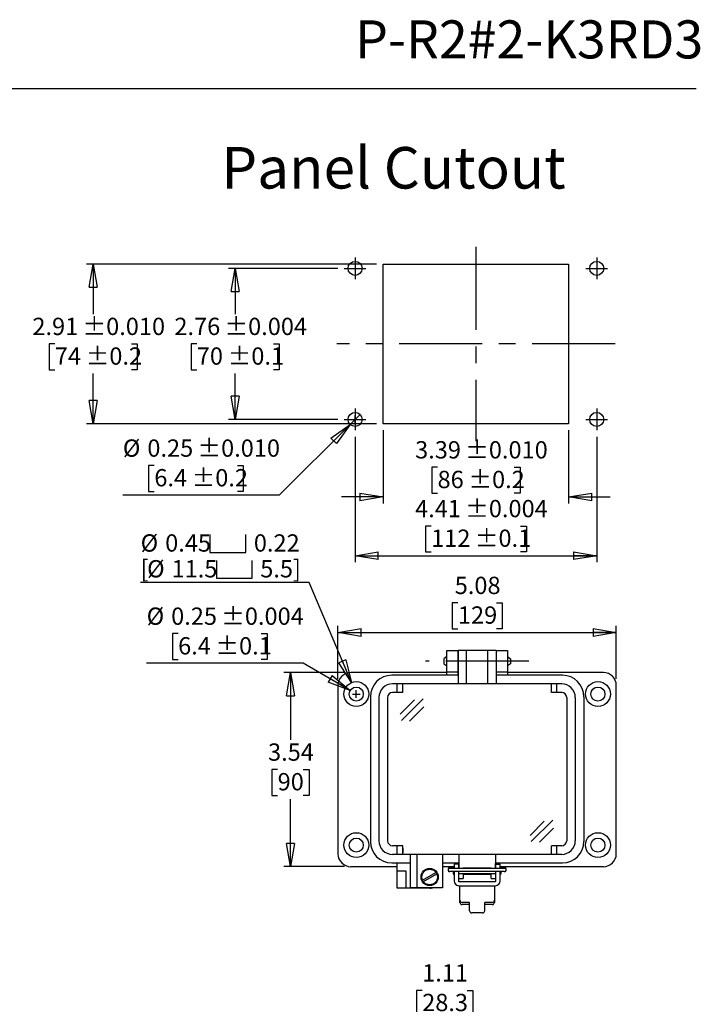
# Model space of a CAD drawing. Units: inches. Extents: x 0.3 to 8, y 0.3 to 10.7.
# Drawn here: x 3.9 to 8, y 4.8 to 10.7 of the extents above; entities that cross this region are included whole.
import ezdxf

# ---------------------------------------------------------------- set-up
doc = ezdxf.new("R2010")
doc.units = ezdxf.units.IN
doc.header["$MEASUREMENT"] = 0
doc.linetypes.add('CENTERX2', pattern=[0.8, 0.5, -0.1, 0.1, -0.1])
doc.layers.add('BORDER', color=7, linetype='Continuous')
doc.layers.add('CUTOUT', color=7, linetype='Continuous', lineweight=25)
doc.styles.add('SLDTEXTSTYLE1', font='ARIAL.TTF', dxfattribs={"width": 0.948})
doc.dimstyles.new('SLDDIMSTYLE0', dxfattribs={"dimtxt": 0.101115, "dimasz": 0.14, "dimexe": 0, "dimexo": 0.0625, "dimgap": 0.025279, "dimtad": 0, "dimtih": 1, "dimtoh": 1, "dimlfac": 3, "dimrnd": 1e-09, "dimzin": 12, "dimdsep": 46, "dimtxsty": 'SLDTEXTSTYLE1', "dimblk1": 'CLOSED', "dimblk2": 'CLOSED', "dimsah": 1, "dimcen": 0.09, "dimadec": 0, "dimazin": 3, "dimtfac": 1, "dimtdec": 3, "dimtofl": 0, "dimtmove": 0, "dimatfit": 3, "dimldrblk": 'CLOSED', "dimfxl": 0, "dimfrac": 2, "dimtolj": 1, "dimtzin": 12, "dimarcsym": 0})
doc.dimstyles.new('SLDDIMSTYLE2', dxfattribs={"dimtxt": 0.101115, "dimasz": 0.14, "dimexe": 0, "dimexo": 0.0625, "dimgap": 0.025279, "dimtad": 0, "dimtih": 1, "dimtoh": 1, "dimlfac": 3, "dimrnd": 1e-09, "dimzin": 12, "dimdsep": 46, "dimtxsty": 'SLDTEXTSTYLE1', "dimblk1": 'CLOSED', "dimblk2": 'CLOSED', "dimsah": 1, "dimcen": 0.09, "dimadec": 0, "dimazin": 3, "dimtfac": 1, "dimtdec": 3, "dimtmove": 0, "dimatfit": 0, "dimldrblk": 'CLOSED', "dimfxl": 0, "dimfrac": 2, "dimtolj": 1, "dimtzin": 12, "dimarcsym": 0})
doc.dimstyles.new('SLDDIMSTYLE4', dxfattribs={"dimtxt": 0.101115, "dimasz": 0.14, "dimexe": 0, "dimexo": 0.0625, "dimgap": 0.025279, "dimtad": 0, "dimtih": 1, "dimtoh": 1, "dimlfac": 3, "dimrnd": 1e-09, "dimzin": 12, "dimdsep": 46, "dimtxsty": 'SLDTEXTSTYLE1', "dimblk1": 'CLOSED', "dimblk2": 'CLOSED', "dimsah": 1, "dimcen": 0.09, "dimadec": 0, "dimazin": 3, "dimtol": 1, "dimtp": 0.01, "dimtm": 0.01, "dimtfac": 1, "dimtdec": 3, "dimtofl": 0, "dimtmove": 0, "dimatfit": 3, "dimldrblk": 'CLOSED', "dimfxl": 0, "dimfrac": 2, "dimtolj": 1, "dimarcsym": 0})
doc.dimstyles.new('SLDDIMSTYLE5', dxfattribs={"dimtxt": 0.101115, "dimasz": 0.14, "dimexe": 0, "dimexo": 0.0625, "dimgap": 0.025279, "dimtad": 0, "dimtih": 1, "dimtoh": 1, "dimlfac": 3, "dimrnd": 1e-09, "dimzin": 12, "dimdsep": 46, "dimtxsty": 'SLDTEXTSTYLE1', "dimblk1": 'CLOSED', "dimblk2": 'CLOSED', "dimsah": 1, "dimcen": 0.09, "dimadec": 0, "dimazin": 3, "dimtol": 1, "dimtp": 0.01, "dimtm": 0.01, "dimtfac": 1, "dimtdec": 3, "dimtmove": 0, "dimatfit": 0, "dimldrblk": 'CLOSED', "dimfxl": 0, "dimfrac": 2, "dimtolj": 1, "dimarcsym": 0})
doc.dimstyles.new('SLDDIMSTYLE6', dxfattribs={"dimtxt": 0.101115, "dimasz": 0.14, "dimexe": 0, "dimexo": 0.0625, "dimgap": 0.025279, "dimtad": 0, "dimtih": 1, "dimtoh": 1, "dimlfac": 3, "dimrnd": 1e-09, "dimzin": 12, "dimdsep": 46, "dimtxsty": 'SLDTEXTSTYLE1', "dimblk1": 'CLOSED', "dimblk2": 'CLOSED', "dimsah": 1, "dimcen": 0.09, "dimadec": 0, "dimazin": 3, "dimtol": 1, "dimtp": 0.004, "dimtm": 0.004, "dimtfac": 1, "dimtdec": 3, "dimtofl": 0, "dimtmove": 0, "dimatfit": 3, "dimldrblk": 'CLOSED', "dimfxl": 0, "dimfrac": 2, "dimtolj": 1, "dimarcsym": 0})
doc.dimstyles.new('SLDDIMSTYLE7', dxfattribs={"dimtxt": 0.101115, "dimasz": 0.14, "dimexe": 0, "dimexo": 0.0625, "dimgap": 0.025279, "dimtad": 0, "dimtih": 1, "dimtoh": 1, "dimlfac": 3, "dimrnd": 1e-09, "dimdsep": 46, "dimtxsty": 'SLDTEXTSTYLE1', "dimblk1": 'NONE', "dimblk2": 'CLOSED', "dimsah": 1, "dimcen": 0, "dimadec": 0, "dimazin": 2, "dimtol": 1, "dimtp": 0.01, "dimtm": 0.01, "dimtfac": 1, "dimtdec": 3, "dimtmove": 0, "dimatfit": 3, "dimldrblk": 'NONE', "dimfxl": 0, "dimfrac": 2, "dimtolj": 1, "dimarcsym": 0})
doc.dimstyles.new('SLDDIMSTYLE8', dxfattribs={"dimtxt": 0.101115, "dimasz": 0.14, "dimexe": 0, "dimexo": 0.0625, "dimgap": 0.025279, "dimtad": 0, "dimtih": 1, "dimtoh": 1, "dimlfac": 3, "dimrnd": 1e-09, "dimdsep": 46, "dimtxsty": 'SLDTEXTSTYLE1', "dimblk1": 'CLOSED', "dimblk2": 'CLOSED', "dimsah": 1, "dimcen": 0, "dimadec": 0, "dimazin": 2, "dimtol": 1, "dimtp": 0.004, "dimtm": 0.004, "dimtfac": 1, "dimtdec": 3, "dimtofl": 0, "dimtmove": 0, "dimatfit": 3, "dimldrblk": 'CLOSED', "dimfxl": 0, "dimfrac": 2, "dimtolj": 1, "dimarcsym": 0})
doc.dimstyles.new('SLDDIMSTYLE9', dxfattribs={"dimtxt": 0.101115, "dimasz": 0.14, "dimexe": 0, "dimexo": 0.0625, "dimgap": 0.025279, "dimtad": 0, "dimtih": 1, "dimtoh": 1, "dimlfac": 3, "dimrnd": 1e-09, "dimzin": 12, "dimdsep": 46, "dimtxsty": 'SLDTEXTSTYLE1', "dimblk1": 'CLOSED', "dimblk2": 'CLOSED', "dimsah": 1, "dimcen": 0, "dimadec": 0, "dimazin": 3, "dimtol": 1, "dimtp": 0.004, "dimtm": 0.004, "dimtfac": 1, "dimtdec": 3, "dimtofl": 0, "dimtmove": 0, "dimatfit": 3, "dimldrblk": 'CLOSED', "dimfxl": 0, "dimfrac": 2, "dimtolj": 1, "dimtzin": 12, "dimarcsym": 0})

# ---------------------------------------------------------------- blocks, each defined once
blk = doc.blocks.new('_Closed')
at = {"color": 0, "linetype": 'ByBlock', "lineweight": -2}
for p, q in [((-1, 0.166667), (0, 0)), ((-1, 0.166667), (-1, -0.166667)), ((0, 0), (-1, -0.166667)), ((0, 0), (-1, 0))]:
    blk.add_line(p, q, dxfattribs=at)
blk = doc.blocks.new('_D_3')
at = {"layer": 'BORDER'}
for p, q in [((6.3255, 4.9027), (6.2908, 4.9027)), ((6.2908, 4.9027), (6.2908, 4.7474)), ((6.5956, 4.9027), (6.6303, 4.9027)), ((6.6303, 4.9027), (6.6303, 4.7474)), ((6.2749, 4.507), (6.2749, 4.7637)), ((6.2908, 4.7474), (6.3255, 4.7474)), ((6.6303, 4.7474), (6.5956, 4.7474)), ((6.6462, 3.7152), (6.6462, 4.7637)), ((6.2749, 4.7243), (6.0249, 4.7243)), ((6.6462, 4.7243), (6.8962, 4.7243))]:
    blk.add_line(p, q, dxfattribs=at)
at = {"layer": 'BORDER', "xscale": 0.14, "yscale": 0.14}
for p, rotation in [((6.2749, 4.7243, -0.3013), 2.340888245557148e-12), ((6.6462, 4.7243, -0.3013), 180.0000000000024)]:
    blk.add_blockref('_Closed', p, dxfattribs=dict(at, rotation=rotation))
at = {"layer": 'BORDER', "char_height": 0.10417, "attachment_point": 1, "style": 'SLDTEXTSTYLE1'}
for s, insert in [('1.11', (6.3255, 5.0601)), ('28.3', (6.3255, 4.8817))]:
    blk.add_mtext(s, dxfattribs=dict(at, insert=insert))
blk = doc.blocks.new('_D_6')
at = {"layer": 'BORDER'}
for p, q in [((6.0509, 9.2756), (4.305, 9.2756)), ((4.3443, 9.2756), (4.3443, 8.9734)), ((4.1133, 8.7949), (4.0786, 8.7949)), ((4.0786, 8.7949), (4.0786, 8.6397)), ((4.5753, 8.7949), (4.61, 8.7949)), ((4.61, 8.7949), (4.61, 8.6397)), ((4.0786, 8.6397), (4.1133, 8.6397)), ((4.3443, 8.3142), (4.3443, 8.6165)), ((4.61, 8.6397), (4.5753, 8.6397)), ((6.0509, 8.3142), (4.305, 8.3142))]:
    blk.add_line(p, q, dxfattribs=at)
at = {"layer": 'BORDER', "xscale": 0.14, "yscale": 0.14}
for p, rotation in [((4.3443, 9.2756), 90.0000000000004), ((4.3443, 8.3142), 270.0000000000004)]:
    blk.add_blockref('_Closed', p, dxfattribs=dict(at, rotation=rotation))
at = {"layer": 'BORDER', "char_height": 0.10417, "attachment_point": 1, "style": 'SLDTEXTSTYLE1'}
for s, insert in [('2.91', (3.9783, 8.9524)), (' ±0.010', (4.2484, 8.9524)), (' ±0.2', (4.2676, 8.7739)), ('74', (4.1133, 8.7739))]:
    blk.add_mtext(s, dxfattribs=dict(at, insert=insert))
blk = doc.blocks.new('_D_7')
at = {"layer": 'BORDER'}
for p, q in [((6.0903, 8.2749), (6.0903, 7.834)), ((7.2076, 8.2749), (7.2076, 7.834)), ((6.418, 8.0518), (6.3832, 8.0518)), ((6.3832, 8.0518), (6.3832, 7.8966)), ((6.88, 8.0518), (6.9147, 8.0518)), ((6.9147, 8.0518), (6.9147, 7.8966)), ((6.3832, 7.8966), (6.418, 7.8966)), ((6.9147, 7.8966), (6.88, 7.8966)), ((6.0903, 7.8734), (5.8403, 7.8734)), ((7.2076, 7.8734), (7.4576, 7.8734))]:
    blk.add_line(p, q, dxfattribs=at)
at = {"layer": 'BORDER', "xscale": 0.14, "yscale": 0.14}
blk.add_blockref('_Closed', (6.0903, 7.8734), dxfattribs=at)
at = {"layer": 'BORDER', "xscale": 0.14, "yscale": 0.14, "rotation": 180.0000000000004}
blk.add_blockref('_Closed', (7.2076, 7.8734), dxfattribs=at)
at = {"layer": 'BORDER', "char_height": 0.10417, "attachment_point": 1, "style": 'SLDTEXTSTYLE1'}
for s, insert in [('3.39', (6.2829, 8.2093)), (' ±0.010', (6.553, 8.2093)), ('86', (6.418, 8.0308)), (' ±0.2', (6.5723, 8.0308))]:
    blk.add_mtext(s, dxfattribs=dict(at, insert=insert))
blk = doc.blocks.new('_D_8')
at = {"layer": 'BORDER'}
for p, q in [((5.8171, 9.2497), (5.1599, 9.2497)), ((5.1993, 9.2497), (5.1993, 8.9734)), ((4.9683, 8.7949), (4.9336, 8.7949)), ((4.9336, 8.7949), (4.9336, 8.6397)), ((5.4303, 8.7949), (5.465, 8.7949)), ((5.465, 8.7949), (5.465, 8.6397)), ((4.9336, 8.6397), (4.9683, 8.6397)), ((5.1993, 8.3402), (5.1993, 8.6165)), ((5.465, 8.6397), (5.4303, 8.6397)), ((5.8171, 8.3402), (5.1599, 8.3402))]:
    blk.add_line(p, q, dxfattribs=at)
at = {"layer": 'BORDER', "xscale": 0.14, "yscale": 0.14}
for p, rotation in [((5.1993, 9.2497), 90.0000000000004), ((5.1993, 8.3402), 270.0000000000004)]:
    blk.add_blockref('_Closed', p, dxfattribs=dict(at, rotation=rotation))
at = {"layer": 'BORDER', "char_height": 0.10417, "attachment_point": 1, "style": 'SLDTEXTSTYLE1'}
for s, insert in [('2.76', (4.8333, 8.9524)), (' ±0.004', (5.1033, 8.9524)), ('70', (4.9683, 8.7739)), (' ±0.1', (5.1226, 8.7739))]:
    blk.add_mtext(s, dxfattribs=dict(at, insert=insert))
blk = doc.blocks.new('_D_9')
at = {"layer": 'BORDER'}
for p, q in [((5.9214, 8.2359), (5.9214, 7.4803)), ((7.3765, 8.2359), (7.3765, 7.4803)), ((6.3794, 7.6981), (6.3447, 7.6981)), ((6.3447, 7.6981), (6.3447, 7.5428)), ((6.9185, 7.6981), (6.9533, 7.6981)), ((6.9533, 7.6981), (6.9533, 7.5428)), ((6.3447, 7.5428), (6.3794, 7.5428)), ((6.9533, 7.5428), (6.9185, 7.5428)), ((5.9214, 7.5196), (7.3765, 7.5196))]:
    blk.add_line(p, q, dxfattribs=at)
at = {"layer": 'BORDER', "xscale": 0.14, "yscale": 0.14, "rotation": 180.0000000000004}
blk.add_blockref('_Closed', (5.9214, 7.5196), dxfattribs=at)
at = {"layer": 'BORDER', "xscale": 0.14, "yscale": 0.14}
blk.add_blockref('_Closed', (7.3765, 7.5196), dxfattribs=at)
at = {"layer": 'BORDER', "char_height": 0.10417, "attachment_point": 1, "style": 'SLDTEXTSTYLE1'}
for s, insert in [('4.41', (6.2829, 7.8555)), (' ±0.004', (6.553, 7.8555)), ('112', (6.3794, 7.6771)), (' ±0.1', (6.6109, 7.6771))]:
    blk.add_mtext(s, dxfattribs=dict(at, insert=insert))
blk = doc.blocks.new('_D_10')
at = {"layer": 'BORDER'}
for p, q in [((5.9513, 8.3701), (5.8916, 8.3104)), ((5.8916, 8.3104), (5.465, 7.8838)), ((4.7125, 8.0623), (4.6777, 8.0623)), ((4.6777, 8.0623), (4.6777, 7.907)), ((5.213, 8.0623), (5.2478, 8.0623)), ((5.2478, 8.0623), (5.2478, 7.907)), ((4.6777, 7.907), (4.7125, 7.907)), ((5.2478, 7.907), (5.213, 7.907)), ((5.465, 7.8838), (4.523, 7.8838))]:
    blk.add_line(p, q, dxfattribs=at)
at = {"layer": 'BORDER', "xscale": 0.14, "yscale": 0.14, "rotation": 45.00000000000041}
blk.add_blockref('_Closed', (5.8916, 8.3104), dxfattribs=at)
at = {"layer": 'BORDER', "char_height": 0.10417, "attachment_point": 1, "style": 'SLDTEXTSTYLE1'}
for s, insert in [('%%c', (4.523, 8.2197)), ('0.25', (4.6705, 8.2197)), (' ±0.010', (4.9405, 8.2197)), ('6.4', (4.7125, 8.0413)), (' ±0.2', (4.9054, 8.0413))]:
    blk.add_mtext(s, dxfattribs=dict(at, insert=insert))
blk = doc.blocks.new('_None')
blk = doc.blocks.new('_D_11')
at = {"layer": 'BORDER'}
for p, q in [((5.8571, 6.8166), (5.493, 6.8166)), ((5.5324, 6.8166), (5.5324, 6.4104)), ((5.4552, 6.232), (5.4205, 6.232)), ((5.4205, 6.232), (5.4205, 6.0767)), ((5.6095, 6.232), (5.6443, 6.232)), ((5.6443, 6.232), (5.6443, 6.0767)), ((5.4205, 6.0767), (5.4552, 6.0767)), ((5.5324, 5.6474), (5.5324, 6.0536)), ((5.6443, 6.0767), (5.6095, 6.0767)), ((5.8571, 5.6474), (5.493, 5.6474))]:
    blk.add_line(p, q, dxfattribs=at)
at = {"layer": 'BORDER', "xscale": 0.14, "yscale": 0.14}
for p, rotation in [((5.5324, 6.8166), 90.0000000000004), ((5.5324, 5.6474), 270.0000000000004)]:
    blk.add_blockref('_Closed', p, dxfattribs=dict(at, rotation=rotation))
at = {"layer": 'BORDER', "char_height": 0.10417, "attachment_point": 1, "style": 'SLDTEXTSTYLE1'}
for s, insert in [('3.54', (5.3973, 6.3894)), ('90', (5.4552, 6.211))]:
    blk.add_mtext(s, dxfattribs=dict(at, insert=insert))
blk = doc.blocks.new('_D_12')
at = {"layer": 'BORDER'}
for p, q in [((6.5408, 7.2355), (6.506, 7.2355)), ((6.506, 7.2355), (6.506, 7.0802)), ((6.7722, 7.2355), (6.807, 7.2355)), ((6.807, 7.2355), (6.807, 7.0802)), ((5.8185, 6.7781), (5.8185, 7.0965)), ((5.8185, 7.0571), (7.4945, 7.0571)), ((6.506, 7.0802), (6.5408, 7.0802)), ((6.807, 7.0802), (6.7722, 7.0802)), ((7.4945, 6.7781), (7.4945, 7.0965))]:
    blk.add_line(p, q, dxfattribs=at)
at = {"layer": 'BORDER', "xscale": 0.14, "yscale": 0.14, "rotation": 180.0000000000004}
blk.add_blockref('_Closed', (5.8185, 7.0571), dxfattribs=at)
at = {"layer": 'BORDER', "xscale": 0.14, "yscale": 0.14}
blk.add_blockref('_Closed', (7.4945, 7.0571), dxfattribs=at)
at = {"layer": 'BORDER', "char_height": 0.10417, "attachment_point": 1, "style": 'SLDTEXTSTYLE1'}
for s, insert in [('5.08', (6.5215, 7.393)), ('129', (6.5408, 7.2145))]:
    blk.add_mtext(s, dxfattribs=dict(at, insert=insert))
blk = doc.blocks.new('_D_13')
at = {"layer": 'BORDER'}
for p, q in [((4.8558, 7.0503), (4.821, 7.0503)), ((4.821, 7.0503), (4.821, 6.895)), ((5.3563, 7.0503), (5.3911, 7.0503)), ((5.3911, 7.0503), (5.3911, 6.895)), ((4.821, 6.895), (4.8558, 6.895)), ((5.3911, 6.895), (5.3563, 6.895)), ((5.6083, 6.8718), (4.6663, 6.8718)), ((5.8924, 6.7078), (5.6083, 6.8718))]:
    blk.add_line(p, q, dxfattribs=at)
at = {"layer": 'BORDER', "xscale": 0.14, "yscale": 0.14, "rotation": 330.0000000000001}
blk.add_blockref('_Closed', (5.8924, 6.7078), dxfattribs=at)
at = {"layer": 'BORDER', "char_height": 0.10417, "attachment_point": 1, "style": 'SLDTEXTSTYLE1'}
for s, insert in [('%%c', (4.6663, 7.2077)), ('0.25', (4.8138, 7.2077)), (' ±0.004', (5.0838, 7.2077)), ('6.4', (4.8558, 7.0292)), (' ±0.1', (5.0487, 7.0292))]:
    blk.add_mtext(s, dxfattribs=dict(at, insert=insert))
blk = doc.blocks.new('SW_SYMBOL_HOLE_SPOT')
at = {"layer": 'BORDER', "color": 0}
for p, q in [((0, 34.4), (0, 3)), ((63, 3), (63, 34.4)), ((0, 3), (63, 3))]:
    blk.add_line(p, q, dxfattribs=at)
blk = doc.blocks.new('_D_14')
at = {"layer": 'BORDER'}
for p, q in [((5.6444, 7.3588), (4.6302, 7.3588)), ((5.8998, 6.7555), (5.6444, 7.3588))]:
    blk.add_line(p, q, dxfattribs=at)
at = {"layer": 'BORDER', "xscale": 0.003410658394813324, "yscale": 0.003410658394813324, "zscale": 0.003410658394813324}
for p in [(5.0478, 7.5291), (5.0864, 7.3739)]:
    blk.add_blockref('SW_SYMBOL_HOLE_SPOT', p, dxfattribs=at)
at = {"layer": 'BORDER', "xscale": 0.14, "yscale": 0.14, "rotation": 292.9483548096534}
blk.add_blockref('_Closed', (5.8998, 6.7555), dxfattribs=at)
at = {"layer": 'BORDER', "attachment_point": 1, "style": 'SLDTEXTSTYLE1'}
for s, insert, char_height in [('%%c', (4.6302, 7.6484), 0.10417), ('0.45', (4.7778, 7.6484), 0.10417), ('0.22', (5.3118, 7.6484), 0.10417), ('[', (4.6302, 7.4931), 0.1042), ('%%c', (4.6688, 7.4931), 0.10417), ('11.5', (4.8163, 7.4931), 0.10417), ('5.5]', (5.3504, 7.4931), 0.10417)]:
    blk.add_mtext(s, dxfattribs=dict(at, insert=insert, char_height=char_height))

msp = doc.modelspace()

# ---------------------------------------------------------------- linework, layer by layer
at = {"layer": 'BORDER'}
msp.add_line((0.5099, 10.3335), (7.976, 10.3335), dxfattribs=at)
at = {"layer": 'CUTOUT', "linetype": 'CENTERX2'}
for p, q in [((6.649, 9.3796), (6.649, 8.2103)), ((5.9214, 9.3146), (5.9214, 9.1847)), ((7.3765, 9.3146), (7.3765, 9.1847)), ((5.8565, 9.2497), (5.9864, 9.2497)), ((7.3116, 9.2497), (7.4415, 9.2497)), ((7.487, 8.7949), (5.811, 8.7949)), ((5.9214, 8.4052), (5.9214, 8.2753)), ((7.3765, 8.4052), (7.3765, 8.2753)), ((5.8565, 8.3402), (5.9864, 8.3402)), ((7.3116, 8.3402), (7.4415, 8.3402)), ((6.9683, 6.8842), (6.3447, 6.8842))]:
    msp.add_line(p, q, dxfattribs=at)
at = {"layer": 'CUTOUT'}
for p, q in [((6.0903, 8.3142), (6.0903, 9.2756)), ((6.0903, 9.2756), (7.2076, 9.2756)), ((7.2076, 9.2756), (7.2076, 8.3142)), ((7.2076, 8.3142), (6.0903, 8.3142)), ((6.4746, 6.9492), (6.5396, 6.9492)), ((6.4746, 6.8842), (6.4746, 6.9492)), ((6.5396, 6.9492), (6.5396, 6.8842)), ((6.7734, 6.9492), (6.8384, 6.9492)), ((6.7734, 6.8842), (6.7734, 6.9492)), ((6.8384, 6.9492), (6.8384, 6.8842)), ((6.4746, 6.8192), (6.4746, 6.8842)), ((6.5396, 6.8842), (6.5396, 6.8192)), ((6.7734, 6.8192), (6.7734, 6.8842)), ((6.8384, 6.8842), (6.8384, 6.8192)), ((6.5396, 6.8192), (6.4746, 6.8192)), ((6.4746, 6.7998), (6.4746, 6.8192)), ((6.5396, 6.8192), (6.5396, 6.7998)), ((6.7734, 6.7998), (6.7734, 6.8192)), ((6.8384, 6.8192), (6.7734, 6.8192)), ((6.8384, 6.8192), (6.8384, 6.7998)), ((6.4746, 6.8166), (5.8965, 6.8166)), ((7.4165, 6.8166), (6.8384, 6.8166)), ((5.8185, 6.7387), (5.8185, 5.7253)), ((7.4945, 5.7253), (7.4945, 6.7387)), ((5.8965, 5.6474), (6.1758, 5.6474)), ((6.1758, 5.6214), (6.1758, 5.6694)), ((6.4486, 5.6474), (6.5175, 5.6474)), ((6.5435, 5.6617), (6.5175, 5.6617)), ((6.5175, 5.6617), (6.5175, 5.6368)), ((6.5435, 5.6617), (6.5435, 5.6368)), ((6.5461, 5.6368), (6.5461, 5.6668)), ((6.7669, 5.6368), (6.7669, 5.6668)), ((6.7695, 5.6368), (6.7695, 5.6617)), ((6.7695, 5.6617), (6.7955, 5.6617)), ((6.7955, 5.6368), (6.7955, 5.6617)), ((6.7955, 5.6474), (7.4165, 5.6474)), ((6.1758, 5.5694), (6.1758, 5.6214)), ((6.1758, 5.6214), (6.2278, 5.6214)), ((6.2278, 5.6214), (6.2278, 5.5694)), ((6.5175, 5.6173), (6.5175, 5.5614)), ((6.5435, 5.6173), (6.5435, 5.5614)), ((6.5461, 5.5759), (6.5461, 5.6173)), ((6.5461, 5.5759), (6.572, 5.5759)), ((6.572, 5.6045), (6.572, 5.5759)), ((6.7409, 5.6007), (6.572, 5.6007)), ((6.7409, 5.6007), (6.572, 5.6007)), ((6.7409, 5.5759), (6.7409, 5.6045)), ((6.7409, 5.5759), (6.7669, 5.5759)), ((6.7669, 5.6173), (6.7669, 5.5759)), ((6.7695, 5.5614), (6.7695, 5.6173)), ((6.7955, 5.5614), (6.7955, 5.6173)), ((6.1758, 5.5174), (6.1758, 5.5694)), ((6.2278, 5.5174), (6.1758, 5.5174)), ((6.2278, 5.5694), (6.2278, 5.5174)), ((6.3707, 5.5174), (6.2278, 5.5174)), ((6.5461, 5.5588), (6.7669, 5.5588)), ((6.5461, 5.5328), (6.7669, 5.5328)), ((6.5526, 5.4452), (6.5526, 5.5328)), ((6.7604, 5.5328), (6.7604, 5.4322))]:
    msp.add_line(p, q, dxfattribs=at)
at = {"layer": 'CUTOUT', "linetype": 'Continuous'}
for p, q in [((5.9214, 8.3165), (5.9214, 8.364)), ((5.8977, 8.3402), (5.9452, 8.3402)), ((6.5428, 6.9492), (6.5428, 6.7478)), ((6.7702, 6.9492), (6.5428, 6.9492)), ((6.5915, 6.7478), (6.5915, 6.9492)), ((6.7215, 6.7478), (6.7215, 6.9492)), ((6.7702, 6.9492), (6.7702, 6.7478)), ((6.4746, 6.9124), (6.4551, 6.8996)), ((6.4551, 6.8996), (6.4551, 6.8684)), ((6.5396, 6.9132), (6.5428, 6.9132)), ((6.7702, 6.9132), (6.7734, 6.9132)), ((6.8384, 6.9124), (6.8579, 6.8996)), ((6.8579, 6.8996), (6.8579, 6.8693)), ((6.4551, 6.8684), (6.4746, 6.8556)), ((6.5396, 6.8548), (6.5428, 6.8548)), ((6.7702, 6.8548), (6.7734, 6.8548)), ((6.8579, 6.8684), (6.8384, 6.8556)), ((6.5428, 6.7998), (6.1433, 6.7998)), ((7.1697, 6.7998), (6.7702, 6.7998)), ((5.9289, 6.663), (5.9289, 6.7105)), ((5.9289, 6.663), (5.9289, 6.7105)), ((7.1658, 6.7478), (6.1472, 6.7478)), ((6.1758, 6.6958), (6.1758, 6.7478)), ((6.2083, 6.6958), (6.2083, 6.7478)), ((7.1047, 6.6958), (7.1047, 6.7478)), ((7.1372, 6.6958), (7.1372, 6.7478)), ((5.9052, 6.6867), (5.9527, 6.6867)), ((5.9052, 6.6867), (5.9527, 6.6867)), ((6.0134, 6.6698), (6.0134, 5.7994)), ((6.0654, 6.6659), (6.0654, 5.8033)), ((6.1173, 6.6659), (6.1173, 5.8033)), ((6.2083, 6.6958), (6.1472, 6.6958)), ((6.1935, 6.5654), (6.2792, 6.651)), ((6.201, 6.5283), (6.3316, 6.6576)), ((7.1658, 6.6958), (7.1047, 6.6958)), ((7.1957, 6.6659), (7.1957, 5.8033)), ((7.2476, 6.6659), (7.2476, 5.8033)), ((7.2996, 6.6698), (7.2996, 5.7994)), ((7.2996, 6.6659), (7.2996, 5.8033)), ((6.2501, 6.5235), (6.3358, 6.6092)), ((6.975, 5.8359), (7.0608, 5.9215)), ((6.9825, 5.7988), (7.1132, 5.9281)), ((7.0316, 5.794), (7.1173, 5.8797)), ((6.2083, 5.7734), (6.1472, 5.7734)), ((6.1758, 5.7214), (6.1758, 5.7734)), ((6.2083, 5.7214), (6.2083, 5.7734)), ((6.2083, 5.7587), (6.2083, 5.7307)), ((7.1658, 5.7734), (7.1047, 5.7734)), ((7.1047, 5.7214), (7.1047, 5.7734)), ((7.1372, 5.7214), (7.1372, 5.7734)), ((7.1658, 5.7214), (6.1472, 5.7214)), ((6.2537, 5.7214), (6.2537, 5.52)), ((6.2927, 5.7214), (6.2927, 5.52)), ((6.4486, 5.7214), (6.4486, 5.52)), ((6.5461, 5.7214), (6.5461, 5.6376)), ((6.7669, 5.7214), (6.7669, 5.6376)), ((6.2537, 5.6694), (6.1433, 5.6694)), ((6.5461, 5.6694), (6.4486, 5.6694)), ((6.4811, 5.6329), (6.4811, 5.627)), ((6.4909, 5.6426), (6.5175, 5.6426)), ((6.8221, 5.6368), (6.4909, 5.6368)), ((6.5138, 5.6368), (6.5149, 5.6404)), ((6.5149, 5.6404), (6.5175, 5.6404)), ((6.5149, 5.6404), (6.5149, 5.6368)), ((6.5435, 5.6404), (6.5461, 5.6404)), ((6.572, 5.6404), (6.7409, 5.6404)), ((7.1697, 5.6694), (6.7669, 5.6694)), ((6.7669, 5.6404), (6.7695, 5.6404)), ((6.7955, 5.6426), (6.8221, 5.6426)), ((6.7955, 5.6404), (6.7981, 5.6404)), ((6.7981, 5.6404), (6.7981, 5.6368)), ((6.7992, 5.6368), (6.7981, 5.6404)), ((6.8318, 5.627), (6.8318, 5.6329)), ((6.3278, 5.5663), (6.4083, 5.6127)), ((6.333, 5.5573), (6.4135, 5.6037)), ((6.8221, 5.6173), (6.4909, 5.6173)), ((6.5136, 5.605), (6.5136, 5.6173)), ((6.5136, 5.6173), (6.5136, 5.605)), ((6.5136, 5.605), (6.5149, 5.6007)), ((6.5149, 5.6173), (6.5149, 5.6007)), ((6.5149, 5.6007), (6.5175, 5.6007)), ((6.5435, 5.6007), (6.5461, 5.6007)), ((6.7669, 5.6045), (6.5461, 5.6045)), ((6.7669, 5.6007), (6.7695, 5.6007)), ((6.7981, 5.6007), (6.7955, 5.6007)), ((6.7981, 5.6173), (6.7981, 5.6007)), ((6.7994, 5.605), (6.7981, 5.6007)), ((6.7994, 5.6173), (6.7994, 5.605)), ((6.4486, 5.52), (6.2537, 5.52)), ((6.5526, 5.4322), (6.5526, 5.4452)), ((6.611, 5.4322), (6.5655, 5.4322)), ((6.611, 5.4192), (6.5655, 5.4192)), ((6.611, 5.3819), (6.611, 5.4322)), ((6.7474, 5.4322), (6.702, 5.4322)), ((6.702, 5.3819), (6.702, 5.4322)), ((6.7474, 5.4192), (6.702, 5.4192)), ((6.689, 5.3689), (6.624, 5.3689))]:
    msp.add_line(p, q, dxfattribs=at)
at = {"layer": 'CUTOUT'}
for centre, radius in [((5.9214, 9.2497), 0.0422), ((7.3765, 9.2497), 0.0422), ((5.9214, 8.3402), 0.0422), ((7.3765, 8.3402), 0.0422), ((5.9289, 6.6867), 0.0747), ((7.384, 6.6867), 0.0747), ((5.9289, 6.6867), 0.0422), ((7.384, 6.6867), 0.0422), ((5.9289, 5.7773), 0.0747), ((5.9289, 5.7773), 0.0422), ((7.384, 5.7773), 0.0747), ((7.384, 5.7773), 0.0422)]:
    msp.add_circle(centre, radius, dxfattribs=at)
at = {"layer": 'CUTOUT', "linetype": 'Continuous'}
for radius in [0.052, 0.0468]:
    msp.add_circle((6.3707, 5.585), radius, dxfattribs=at)
at = {"layer": 'CUTOUT'}
for centre, radius, start, end in [((5.8965, 6.7387), 0.078, 90, 180), ((7.4165, 6.7387), 0.078, 0, 90), ((5.8965, 5.7253), 0.078, 180, 270), ((7.4165, 5.7253), 0.078, 270, 360), ((6.3707, 5.5694), 0.052, 270, 288.19487), ((6.5461, 5.5614), 0.0286, 180, 270), ((6.5461, 5.5614), 0.0026, 180, 270), ((6.7669, 5.5614), 0.0286, 270, 360), ((6.7669, 5.5614), 0.0026, 270, 360)]:
    msp.add_arc(centre, radius, start, end, dxfattribs=at)
at = {"layer": 'CUTOUT', "linetype": 'Continuous'}
for centre, radius, start, end in [((6.1433, 6.6698), 0.1299, 90, 180), ((7.1697, 6.6698), 0.1299, 0, 90), ((6.1472, 6.6659), 0.0819, 90, 180), ((7.1658, 6.6659), 0.0819, 360, 90), ((6.1472, 6.6659), 0.0299, 90, 180), ((7.1658, 6.6659), 0.0299, 360, 90), ((6.1433, 5.7994), 0.1299, 180, 270), ((6.1472, 5.8033), 0.0819, 180, 270), ((6.1472, 5.8033), 0.0299, 180, 270), ((7.1658, 5.8033), 0.0819, 270, 360), ((7.1658, 5.8033), 0.0299, 270, 360), ((7.1697, 5.7994), 0.1299, 270, 360), ((6.4909, 5.6329), 0.00974, 23.57829, 180), ((6.4909, 5.627), 0.00974, 90, 270), ((6.8221, 5.6329), 0.00974, 360, 156.42171), ((6.8221, 5.627), 0.00974, 270, 90), ((6.5655, 5.4452), 0.013, 180, 270), ((6.5655, 5.4322), 0.013, 180, 270), ((6.7474, 5.4452), 0.013, 270, 360), ((6.7474, 5.4322), 0.013, 270, 360), ((6.624, 5.3819), 0.013, 180, 270), ((6.689, 5.3819), 0.013, 270, 0)]:
    msp.add_arc(centre, radius, start, end, dxfattribs=at)

# ---------------------------------------------------------------- texts
at = {"layer": 'BORDER', "style": 'SLDTEXTSTYLE1'}
for s, insert, char_height, attachment_point in [('P-R2#2-K3RD3', (8.018, 10.7429), 0.229167, 3), ('Panel Cutout', (5.1159, 9.9803), 0.25, 1)]:
    msp.add_mtext(s, dxfattribs=dict(at, insert=insert, char_height=char_height, attachment_point=attachment_point))

# ---------------------------------------------------------------- dimensions: what is measured, and where the dimension line sits
at = {"layer": 'BORDER'}
for base, p1, p2, angle, dimstyle, picture, middle in [((4.3443, 8.3142), (6.0903, 9.2756), (6.0903, 8.3142), 90, 'SLDDIMSTYLE4', '_D_6', (4.3443, 8.7949)), ((5.1993, 9.2497), (5.8565, 8.3402), (5.8565, 9.2497), 90, 'SLDDIMSTYLE6', '_D_8', (5.1993, 8.7949)), ((5.5324, 5.6474), (5.8965, 6.8166), (5.8965, 5.6474), 90, 'SLDDIMSTYLE0', '_D_11', (5.5324, 6.232)), ((6.6462, 4.9027), (6.2749, 4.4676), (6.6462, 3.6758), 0, 'SLDDIMSTYLE2', '_D_3', (6.4605, 4.9027))]:
    dim = msp.add_linear_dim(base=base, p1=p1, p2=p2, angle=angle, dimstyle=dimstyle, dxfattribs=at)
    dim.commit()
    dim.dimension.update_dxf_attribs({"geometry": picture, "text_midpoint": middle, "dimtype": 160})
for p1, p2, dimstyle, picture, middle in [((5.9513, 8.3701), (5.8916, 8.3104), 'SLDDIMSTYLE7', '_D_10', (4.9628, 8.0541)), ((5.9655, 6.6656), (5.8924, 6.7078), 'SLDDIMSTYLE8', '_D_13', (5.1061, 7.0421))]:
    dim = msp.add_diameter_dim_2p(p1=p1, p2=p2, dimstyle=dimstyle, dxfattribs=at)
    dim.commit()
    dim.dimension.update_dxf_attribs({"geometry": picture, "text_midpoint": middle, "dimtype": 163})
for base, p1, p2, dimstyle, picture, middle in [((6.0903, 8.0518), (7.2076, 8.3142), (6.0903, 8.3142), 'SLDDIMSTYLE5', '_D_7', (6.649, 8.0518)), ((7.3765, 7.6981), (5.9214, 8.2753), (7.3765, 8.2753), 'SLDDIMSTYLE6', '_D_9', (6.649, 7.6981)), ((7.4945, 7.2355), (5.8185, 6.7387), (7.4945, 6.7387), 'SLDDIMSTYLE0', '_D_12', (6.6565, 7.2355))]:
    dim = msp.add_linear_dim(base=base, p1=p1, p2=p2, dimstyle=dimstyle, dxfattribs=at)
    dim.commit()
    dim.dimension.update_dxf_attribs({"geometry": picture, "text_midpoint": middle, "dimtype": 160})
dim = msp.add_diameter_dim_2p(p1=(5.9581, 6.6179), p2=(5.8998, 6.7555), text='%%c0.45{\\fGDT;v}0.22\\P[%%c11.5{\\fGDT;v}5.5]', dimstyle='SLDDIMSTYLE9', dxfattribs=at)
dim.commit()
dim.dimension.update_dxf_attribs({"geometry": '_D_14', "text_midpoint": (5.1061, 7.5141), "dimtype": 163})

doc.saveas('drawing.dxf')
